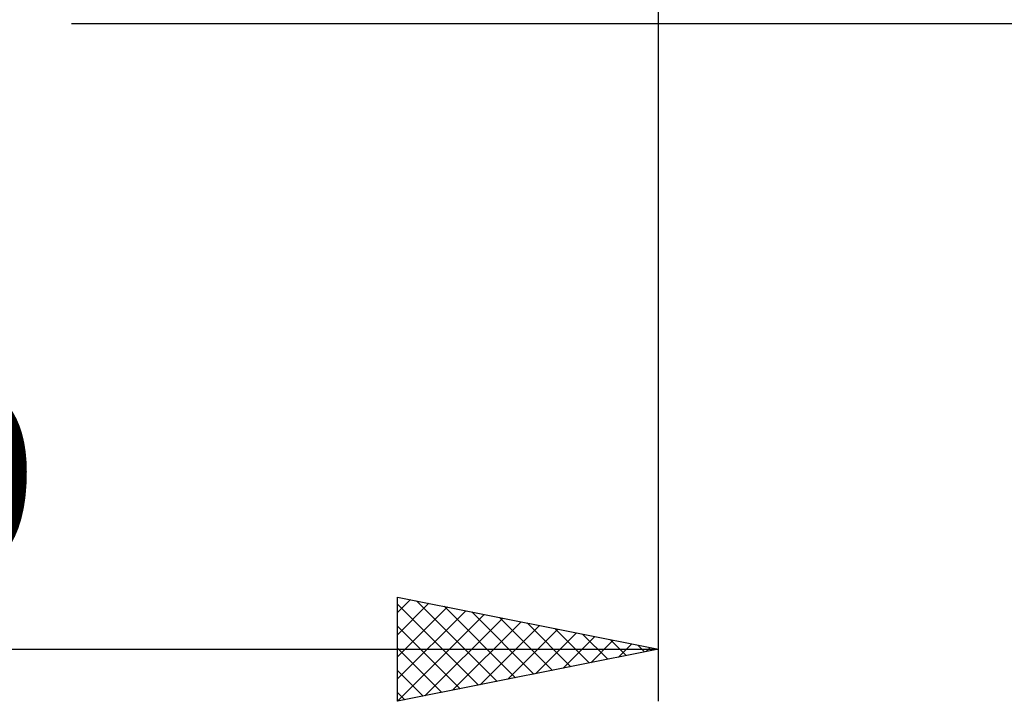
# Model space of a CAD drawing. Units: millimetres. Extents: x -27 to 116, y -34 to 41.
# Drawn here: x 70 to 89, y -19 to -6 of the extents above; entities that cross this region are included whole.
import ezdxf
from ezdxf.enums import TextEntityAlignment as Align

# ---------------------------------------------------------------- set-up
doc = ezdxf.new("R2010")
doc.units = ezdxf.units.MM
doc.header["$LTSCALE"] = 4.4
doc.layers.add('2', color=7, linetype='CONTINUOUS')
doc.styles.get("Standard").update_dxf_attribs({"font": 'Monospac821 BT'})

msp = doc.modelspace()

# ---------------------------------------------------------------- linework, layer by layer
at = {"layer": '2', "color": 7, "linetype": 'CONTINUOUS', "lineweight": 25}
for p, q in [((82, -19), (82, -0.75)), ((70.75, -6), (110, -6)), ((77, -19), (77, -17)), ((77, -17), (82, -18)), ((77, -17.297), (77.248, -17.05)), ((77, -17.722), (77.601, -17.12)), ((77, -17.135), (78.554, -18.689)), ((77.362, -17.072), (78.908, -18.618)), ((77.892, -17.178), (79.262, -18.548)), ((77, -18.146), (77.955, -17.191)), ((77, -18.57), (78.308, -17.262)), ((77, -18.994), (78.662, -17.332)), ((78.423, -17.285), (79.615, -18.477)), ((77.523, -18.895), (79.016, -17.403)), ((78.054, -18.789), (79.369, -17.474)), ((78.584, -18.683), (79.723, -17.545)), ((78.953, -17.391), (79.969, -18.406)), ((79.483, -17.497), (80.322, -18.336)), ((77, -17.559), (78.201, -18.76)), ((79.114, -18.577), (80.076, -17.615)), ((79.645, -18.471), (80.43, -17.686)), ((80.014, -17.603), (80.676, -18.265)), ((80.544, -17.709), (81.029, -18.194)), ((80.175, -18.365), (80.783, -17.757)), ((80.705, -18.259), (81.137, -17.827)), ((81.074, -17.815), (81.383, -18.123)), ((81.236, -18.153), (81.49, -17.898)), ((81.605, -17.921), (81.736, -18.053)), ((53, -18), (82, -18)), ((77, -17.983), (77.847, -18.831)), ((82, -18), (77, -19)), ((81.766, -18.047), (81.844, -17.969)), ((77, -18.407), (77.494, -18.901)), ((77, -18.832), (77.14, -18.972))]:
    msp.add_line(p, q, dxfattribs=at)

# ---------------------------------------------------------------- texts
msp.add_text('29', height=3.5, dxfattribs=at).set_placement((67.5, -16.5), align=Align.CENTER)

doc.saveas('drawing.dxf')
